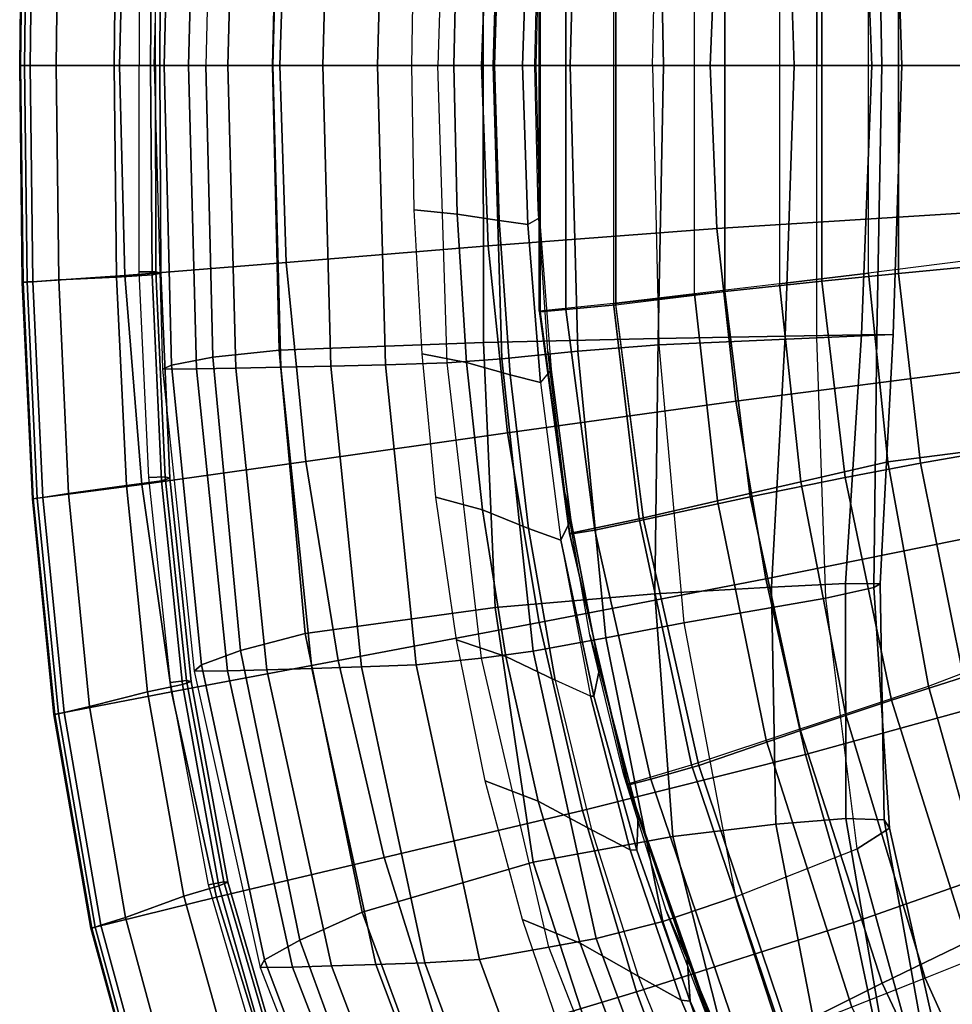
# Model space of a CAD drawing. Units: inches. Extents: x -22.3 to 13.9, y -17.3 to 17.3.
# Drawn here: x -22.3 to -15.3, y -7.1 to 0.3 of the extents above; entities that cross this region are included whole.
import ezdxf

# ---------------------------------------------------------------- set-up
doc = ezdxf.new("R2010")
doc.units = ezdxf.units.IN
doc.header["$MEASUREMENT"] = 0
doc.layers.add('SEAT-CUSHION', color=5, linetype='Continuous')
doc.layers.add('SEAT-SHELL', color=5, linetype='Continuous')

msp = doc.modelspace()

# ---------------------------------------------------------------- linework, layer by layer
at = {"layer": 'SEAT-CUSHION'}
for points in [[(-21.2491, 2.2853, 39.3559), (-21.1795, 2.2553, 39.9025), (-21.2356, 0, 39.9074), (-21.3104, 0, 39.3619)], [(-21.0519, 0, 38.0383), (-21.3104, 0, 39.3619), (-21.2491, 2.2853, 39.3559), (-20.9925, 2.2829, 38.043)], [(-21.1795, 2.2553, 39.9025), (-20.8706, 2.1939, 40.3506), (-20.9225, 0, 40.3549), (-21.2356, 0, 39.9074)], [(-20.7558, 0, 36.7225), (-21.0519, 0, 38.0383), (-20.9925, 2.2829, 38.043), (-20.6963, 2.2768, 36.728)], [(-20.4166, 0, 35.4172), (-20.7558, 0, 36.7225), (-20.6963, 2.2768, 36.728), (-20.3568, 2.269, 35.4182)], [(-20.04, 0, 34.1222), (-20.4166, 0, 35.4172), (-20.3568, 2.269, 35.4182), (-19.9806, 2.2612, 34.1186)], [(-19.6301, 0, 32.8373), (-20.04, 0, 34.1222), (-19.9806, 2.2612, 34.1186), (-19.5697, 2.2526, 32.835)], [(-19.1743, 0, 31.5701), (-19.6301, 0, 32.8373), (-19.5697, 2.2526, 32.835), (-19.1036, 2.2368, 31.586)], [(-18.6937, 2.2064, 31.1341), (-19.1036, 2.2368, 31.586), (-19.1743, 0, 31.5701), (-18.7576, 0, 31.1164)], [(-20.9225, 0, 40.3549), (-20.4193, 0, 40.5708), (-20.371, 2.1414, 40.565), (-20.8706, 2.1939, 40.3506)], [(-18.1214, 2.1488, 30.9129), (-18.6937, 2.2064, 31.1341), (-18.7576, 0, 31.1164), (-18.1785, 0, 30.9031)], [(-18.8301, 2.0846, 40.2919), (-20.371, 2.1414, 40.565), (-20.4193, 0, 40.5708), (-18.8348, 0, 40.3144)], [(-17.5168, 2.0535, 39.3934), (-18.8301, 2.0846, 40.2919), (-18.8348, 0, 40.3144), (-17.4769, 0, 39.4367)], [(-17.5106, 2.1006, 30.9184), (-18.1214, 2.1488, 30.9129), (-18.1785, 0, 30.9031), (-17.5593, 0, 30.9159)], [(-17.5106, 2.1006, 30.9184), (-16.3204, 2.0481, 31.872), (-16.3211, 0, 31.8745), (-17.5593, 0, 30.9159)], [(-16.5604, 2.0359, 38.1051), (-17.5168, 2.0535, 39.3934), (-17.4769, 0, 39.4367), (-16.4906, 0, 38.1533)], [(-15.9838, 2.025, 36.5995), (-16.5604, 2.0359, 38.1051), (-16.4906, 0, 38.1533), (-15.9071, 0, 36.6403)], [(-16.3204, 2.0481, 31.872), (-15.868, 2.0277, 33.4034), (-15.8315, 0, 33.4188), (-16.3211, 0, 31.8745)], [(-15.7464, 2.0223, 35.0054), (-15.9838, 2.025, 36.5995), (-15.9071, 0, 36.6403), (-15.6801, 0, 35.034)], [(-15.868, 2.0277, 33.4034), (-15.7464, 2.0223, 35.0054), (-15.6801, 0, 35.034), (-15.8315, 0, 33.4188)], [(-18.4123, -1.8485, 29.0586), (-18.4123, 1.8485, 29.0586), (-18.4051, 1.8522, 29.5393), (-18.4051, -1.8522, 29.5393)], [(-17.8512, 1.7896, 27.5603), (-17.8512, -1.7896, 27.5603), (-18.4123, -1.8485, 29.0586), (-18.4123, 1.8485, 29.0586)], [(-18.4051, 1.8522, 29.5393), (-18.4051, -1.8522, 29.5393), (-18.2108, -1.8361, 29.9766), (-18.2108, 1.8361, 29.9766)], [(-17.8358, -1.7995, 30.2714), (-17.8358, 1.7995, 30.2714), (-18.2108, 1.8361, 29.9766), (-18.2108, -1.8361, 29.9766)], [(-17.2432, -1.7181, 26.0808), (-17.2432, 1.7181, 26.0808), (-17.8512, 1.7896, 27.5603), (-17.8512, -1.7896, 27.5603)], [(-17.8358, 1.7995, 30.2714), (-17.8358, -1.7995, 30.2714), (-17.0136, -1.7009, 30.3556), (-17.0136, 1.7009, 30.3556)], [(-16.6029, 1.6412, 24.6153), (-16.6029, -1.6412, 24.6153), (-17.2432, -1.7181, 26.0808), (-17.2432, 1.7181, 26.0808)], [(-16.284, -1.6225, 29.9488), (-16.284, 1.6225, 29.9488), (-17.0136, 1.7009, 30.3556), (-17.0136, -1.7009, 30.3556)], [(-15.9312, -1.5609, 23.1641), (-15.9312, 1.5609, 23.1641), (-16.6029, 1.6412, 24.6153), (-16.6029, -1.6412, 24.6153)], [(-16.284, -1.6225, 29.9488), (-15.7049, -1.5632, 29.334), (-15.7049, 1.5632, 29.334), (-16.284, 1.6225, 29.9488)], [(-15.1784, 1.4675, 21.6649), (-15.1784, -1.4675, 21.6649), (-15.9312, -1.5609, 23.1641), (-15.9312, 1.5609, 23.1641)], [(-15.7049, -1.5632, 29.334), (-15.1835, -1.5143, 28.6678), (-15.1835, 1.5143, 28.6678), (-15.7049, 1.5632, 29.334)], [(-21.2491, -2.2853, 39.3559), (-21.1795, -2.2553, 39.9025), (-21.2356, 0, 39.9074), (-21.3104, 0, 39.3619)], [(-21.0519, 0, 38.0383), (-21.3104, 0, 39.3619), (-21.2491, -2.2853, 39.3559), (-20.9925, -2.2829, 38.043)], [(-21.1795, -2.2553, 39.9025), (-20.8706, -2.1939, 40.3506), (-20.9225, 0, 40.3549), (-21.2356, 0, 39.9074)], [(-20.7558, 0, 36.7225), (-21.0519, 0, 38.0383), (-20.9925, -2.2829, 38.043), (-20.6963, -2.2768, 36.728)], [(-20.8706, -2.1939, 40.3506), (-20.371, -2.1414, 40.565), (-20.4193, 0, 40.5708), (-20.9225, 0, 40.3549)], [(-20.4166, 0, 35.4172), (-20.7558, 0, 36.7225), (-20.6963, -2.2768, 36.728), (-20.3568, -2.269, 35.4182)], [(-18.8348, 0, 40.3144), (-20.4193, 0, 40.5708), (-20.371, -2.1414, 40.565), (-18.8301, -2.0846, 40.2919)], [(-20.04, 0, 34.1222), (-20.4166, 0, 35.4172), (-20.3568, -2.269, 35.4182), (-19.9806, -2.2612, 34.1186)], [(-19.6301, 0, 32.8373), (-20.04, 0, 34.1222), (-19.9806, -2.2612, 34.1186), (-19.5697, -2.2526, 32.835)], [(-19.1743, 0, 31.5701), (-19.6301, 0, 32.8373), (-19.5697, -2.2526, 32.835), (-19.1036, -2.2368, 31.586)], [(-18.6937, -2.2064, 31.1341), (-19.1036, -2.2368, 31.586), (-19.1743, 0, 31.5701), (-18.7576, 0, 31.1164)], [(-17.4769, 0, 39.4367), (-18.8348, 0, 40.3144), (-18.8301, -2.0846, 40.2919), (-17.5168, -2.0535, 39.3934)], [(-18.1214, -2.1488, 30.9129), (-18.6937, -2.2064, 31.1341), (-18.7576, 0, 31.1164), (-18.1785, 0, 30.9031)], [(-17.5106, -2.1006, 30.9184), (-18.1214, -2.1488, 30.9129), (-18.1785, 0, 30.9031), (-17.5593, 0, 30.9159)], [(-17.5106, -2.1006, 30.9184), (-16.3204, -2.0481, 31.872), (-16.3211, 0, 31.8745), (-17.5593, 0, 30.9159)], [(-16.4906, 0, 38.1533), (-17.4769, 0, 39.4367), (-17.5168, -2.0535, 39.3934), (-16.5604, -2.0359, 38.1051)], [(-15.9071, 0, 36.6403), (-16.4906, 0, 38.1533), (-16.5604, -2.0359, 38.1051), (-15.9838, -2.025, 36.5995)], [(-16.3211, 0, 31.8745), (-15.8315, 0, 33.4188), (-15.868, -2.0277, 33.4034), (-16.3204, -2.0481, 31.872)], [(-15.6801, 0, 35.034), (-15.9071, 0, 36.6403), (-15.9838, -2.025, 36.5995), (-15.7464, -2.0223, 35.0054)], [(-15.8315, 0, 33.4188), (-15.6801, 0, 35.034), (-15.7464, -2.0223, 35.0054), (-15.868, -2.0277, 33.4034)], [(-15.0434, -2.8862, 21.7193), (-15.1784, -1.4675, 21.6649), (-15.9312, -1.5609, 23.1641), (-15.7862, -2.9822, 23.2013)], [(-15.7049, -1.5632, 29.334), (-15.5413, -2.9914, 29.3347), (-15.0353, -2.9036, 28.6698), (-15.1835, -1.5143, 28.6678)], [(-17.0136, -1.7009, 30.3556), (-16.8227, -3.2457, 30.3438), (-16.1075, -3.0998, 29.9446), (-16.284, -1.6225, 29.9488)], [(-15.7862, -2.9822, 23.2013), (-15.9312, -1.5609, 23.1641), (-16.6029, -1.6412, 24.6153), (-16.4422, -3.1318, 24.6376)], [(-16.284, -1.6225, 29.9488), (-16.1075, -3.0998, 29.9446), (-15.5413, -2.9914, 29.3347), (-15.7049, -1.5632, 29.334)], [(-17.8365, -1.7913, 30.2715), (-17.6256, -3.4178, 30.2607), (-16.8227, -3.2457, 30.3438), (-17.0136, -1.7009, 30.3556)], [(-16.4422, -3.1318, 24.6376), (-16.6029, -1.6412, 24.6153), (-17.2432, -1.7181, 26.0808), (-17.0683, -3.2754, 26.0879)], [(-17.0683, -3.2754, 26.0879), (-17.2432, -1.7181, 26.0808), (-17.8512, -1.7896, 27.5603), (-17.6601, -3.4097, 27.5533)], [(-17.6601, -3.4097, 27.5533), (-17.8512, -1.7896, 27.5603), (-18.4123, -1.8485, 29.0586), (-18.1859, -3.5214, 29.0453)], [(-18.4123, -1.8485, 29.0586), (-18.1859, -3.5214, 29.0453), (-18.1817, -3.5263, 29.5261), (-18.4051, -1.8522, 29.5393)], [(-18.4051, -1.8522, 29.5393), (-18.1817, -3.5263, 29.5261), (-17.9939, -3.4952, 29.9655), (-18.2108, -1.8361, 29.9766)], [(-18.2108, -1.8361, 29.9766), (-17.9939, -3.4952, 29.9655), (-17.6256, -3.4178, 30.2607), (-17.8358, -1.7995, 30.2714)], [(-17.5168, -2.0535, 39.3934), (-18.8301, -2.0846, 40.2919), (-18.7421, -4.0777, 40.2334), (-17.5415, -3.9759, 39.2854)], [(-16.5604, -2.0359, 38.1051), (-17.5168, -2.0535, 39.3934), (-17.5415, -3.9759, 39.2854), (-16.6615, -3.9242, 37.9881)], [(-17.3234, -4.193, 30.9419), (-16.2525, -4.0065, 31.8819), (-16.3204, -2.0481, 31.872), (-17.5106, -2.1006, 30.9184)], [(-15.9838, -2.025, 36.5995), (-16.5604, -2.0359, 38.1051), (-16.6615, -3.9242, 37.9881), (-16.1046, -3.8973, 36.5048)], [(-16.3204, -2.0481, 31.872), (-15.868, -2.0277, 33.4034), (-15.892, -3.9279, 33.3791), (-16.2525, -4.0065, 31.8819)], [(-15.7464, -2.0223, 35.0054), (-15.9838, -2.025, 36.5995), (-16.1046, -3.8973, 36.5048), (-15.843, -3.8993, 34.9446)], [(-15.868, -2.0277, 33.4034), (-15.7464, -2.0223, 35.0054), (-15.843, -3.8993, 34.9446), (-15.892, -3.9279, 33.3791)], [(-20.6619, -4.4008, 40.3363), (-20.1736, -4.2737, 40.5476), (-20.371, -2.1414, 40.565), (-20.8706, -2.1939, 40.3506)], [(-18.8301, -2.0846, 40.2919), (-20.371, -2.1414, 40.565), (-20.1736, -4.2737, 40.5476), (-18.7421, -4.0777, 40.2334)], [(-17.9092, -4.3068, 30.956), (-18.4574, -4.4067, 31.1992), (-18.6937, -2.2064, 31.1341), (-18.1214, -2.1488, 30.9129)], [(-17.3234, -4.193, 30.9419), (-17.9092, -4.3068, 30.956), (-18.1214, -2.1488, 30.9129), (-17.5106, -2.1006, 30.9184)], [(-20.956, -4.51, 39.885), (-20.6619, -4.4008, 40.3363), (-20.8706, -2.1939, 40.3506), (-21.1795, -2.2553, 39.9025)], [(-18.4574, -4.4067, 31.1992), (-18.8462, -4.4586, 31.6479), (-19.1036, -2.2368, 31.586), (-18.6937, -2.2064, 31.1341)], [(-21.0108, -4.5583, 39.3346), (-20.956, -4.51, 39.885), (-21.1795, -2.2553, 39.9025), (-21.2491, -2.2853, 39.3559)], [(-20.9925, -2.2829, 38.043), (-21.2491, -2.2853, 39.3559), (-21.0108, -4.5583, 39.3346), (-20.759, -4.555, 38.0504)], [(-20.6963, -2.2768, 36.728), (-20.9925, -2.2829, 38.043), (-20.759, -4.555, 38.0504), (-20.4635, -4.5468, 36.7426)], [(-20.3568, -2.269, 35.4182), (-20.6963, -2.2768, 36.728), (-20.4635, -4.5468, 36.7426), (-20.1244, -4.5362, 35.4287)], [(-19.9806, -2.2612, 34.1186), (-20.3568, -2.269, 35.4182), (-20.1244, -4.5362, 35.4287), (-19.7504, -4.5256, 34.1244)], [(-19.5697, -2.2526, 32.835), (-19.9806, -2.2612, 34.1186), (-19.7504, -4.5256, 34.1244), (-19.3378, -4.5087, 32.8492)], [(-19.1036, -2.2368, 31.586), (-19.5697, -2.2526, 32.835), (-19.3378, -4.5087, 32.8492), (-18.8462, -4.4586, 31.6479)], [(-14.7824, -4.4032, 21.8257), (-15.0434, -2.8862, 21.7193), (-15.7862, -2.9822, 23.2013), (-15.4813, -4.6711, 23.2832)], [(-15.5413, -2.9914, 29.3347), (-15.2164, -4.6031, 29.3356), (-14.7409, -4.4617, 28.6733), (-15.0353, -2.9036, 28.6698)], [(-15.4813, -4.6711, 23.2832), (-15.7862, -2.9822, 23.2013), (-16.4422, -3.1318, 24.6376), (-16.1062, -4.8785, 24.691)], [(-16.1075, -3.0998, 29.9446), (-15.7576, -4.7759, 29.9358), (-15.2164, -4.6031, 29.3356), (-15.5413, -2.9914, 29.3347)], [(-16.8227, -3.2457, 30.3438), (-16.4444, -5.0038, 30.3208), (-15.7576, -4.7759, 29.9358), (-16.1075, -3.0998, 29.9446)], [(-16.1062, -4.8785, 24.691), (-16.4422, -3.1318, 24.6376), (-17.0683, -3.2754, 26.0879), (-16.7033, -5.0768, 26.1121)], [(-17.6256, -3.4178, 30.2607), (-17.2094, -5.2683, 30.2403), (-16.4444, -5.0038, 30.3208), (-16.8227, -3.2457, 30.3438)], [(-16.7033, -5.0768, 26.1121), (-17.0683, -3.2754, 26.0879), (-17.6601, -3.4097, 27.5533), (-17.2661, -5.2614, 27.5488)], [(-17.2661, -5.2614, 27.5488), (-17.6601, -3.4097, 27.5533), (-18.1859, -3.5214, 29.0453), (-17.7446, -5.4062, 29.0199)], [(-17.9939, -3.4952, 29.9655), (-17.5704, -5.3699, 29.9444), (-17.2094, -5.2683, 30.2403), (-17.6256, -3.4178, 30.2607)], [(-18.1859, -3.5214, 29.0453), (-17.7446, -5.4062, 29.0199), (-17.7459, -5.4156, 29.5011), (-18.1817, -3.5263, 29.5261)], [(-18.1817, -3.5263, 29.5261), (-17.7459, -5.4156, 29.5011), (-17.5704, -5.3699, 29.9444), (-17.9939, -3.4952, 29.9655)], [(-16.6615, -3.9242, 37.9881), (-17.5415, -3.9759, 39.2854), (-17.4049, -5.8026, 39.1457), (-16.6288, -5.7095, 37.8434)], [(-16.1046, -3.8973, 36.5048), (-16.6615, -3.9242, 37.9881), (-16.6288, -5.7095, 37.8434), (-16.1023, -5.6651, 36.3967)], [(-15.843, -3.8993, 34.9446), (-16.1046, -3.8973, 36.5048), (-16.1023, -5.6651, 36.3967), (-15.8142, -5.6766, 34.8882)], [(-15.892, -3.9279, 33.3791), (-15.843, -3.8993, 34.9446), (-15.8142, -5.6766, 34.8882), (-15.7732, -5.7382, 33.3767)], [(-17.5415, -3.9759, 39.2854), (-18.7421, -4.0777, 40.2334), (-18.456, -5.9944, 40.1535), (-17.4049, -5.8026, 39.1457)], [(-16.2525, -4.0065, 31.8819), (-15.892, -3.9279, 33.3791), (-15.7732, -5.7382, 33.3767), (-16.0173, -5.8944, 31.9289)], [(-16.9341, -6.2558, 31.0082), (-16.0173, -5.8944, 31.9289), (-16.2525, -4.0065, 31.8819), (-17.3234, -4.193, 30.9419)], [(-18.7421, -4.0777, 40.2334), (-20.1736, -4.2737, 40.5476), (-19.7441, -6.3706, 40.5193), (-18.456, -5.9944, 40.1535)], [(-16.9341, -6.2558, 31.0082), (-17.4803, -6.4403, 31.0506), (-17.9092, -4.3068, 30.956), (-17.3234, -4.193, 30.9419)], [(-20.2137, -6.5815, 40.3097), (-19.7441, -6.3706, 40.5193), (-20.1736, -4.2737, 40.5476), (-20.6619, -4.4008, 40.3363)], [(-17.4803, -6.4403, 31.0506), (-17.9838, -6.5681, 31.328), (-18.4574, -4.4067, 31.1992), (-17.9092, -4.3068, 30.956)], [(-20.4813, -6.7287, 39.8501), (-20.2137, -6.5815, 40.3097), (-20.6619, -4.4008, 40.3363), (-20.956, -4.51, 39.885)], [(-17.9838, -6.5681, 31.328), (-18.3381, -6.6332, 31.7755), (-18.8462, -4.4586, 31.6479), (-18.4574, -4.4067, 31.1992)], [(-14.9273, -6.6357, 23.4402), (-15.4813, -4.6711, 23.2832), (-14.7824, -4.4032, 21.8257), (-14.322, -6.1538, 22.0143)], [(-20.5128, -6.7876, 39.2926), (-20.4813, -6.7287, 39.8501), (-20.956, -4.51, 39.885), (-21.0108, -4.5583, 39.3346)], [(-19.3378, -4.5087, 32.8492), (-19.7504, -4.5256, 34.1244), (-19.2737, -6.7526, 34.1631), (-18.8616, -6.727, 32.9103)], [(-18.8462, -4.4586, 31.6479), (-19.3378, -4.5087, 32.8492), (-18.8616, -6.727, 32.9103), (-18.3381, -6.6332, 31.7755)], [(-20.759, -4.555, 38.0504), (-21.0108, -4.5583, 39.3346), (-20.5128, -6.7876, 39.2926), (-20.2683, -6.7841, 38.0505)], [(-20.4635, -4.5468, 36.7426), (-20.759, -4.555, 38.0504), (-20.2683, -6.7841, 38.0505), (-19.9765, -6.7754, 36.7633)], [(-20.1244, -4.5362, 35.4287), (-20.4635, -4.5468, 36.7426), (-19.9765, -6.7754, 36.7633), (-19.6414, -6.764, 35.4588)], [(-19.7504, -4.5256, 34.1244), (-20.1244, -4.5362, 35.4287), (-19.6414, -6.764, 35.4588), (-19.2737, -6.7526, 34.1631)], [(-15.7576, -4.7759, 29.9358), (-15.1857, -6.5934, 29.9224), (-14.681, -6.3552, 29.3399), (-15.2164, -4.6031, 29.3356)], [(-15.5052, -6.8672, 24.8002), (-16.1062, -4.8785, 24.691), (-15.4813, -4.6711, 23.2832), (-14.9273, -6.6357, 23.4402)], [(-16.4444, -5.0038, 30.3208), (-15.8284, -6.9046, 30.2849), (-15.1857, -6.5934, 29.9224), (-15.7576, -4.7759, 29.9358)], [(-16.0581, -7.0867, 26.1726), (-16.7033, -5.0768, 26.1121), (-16.1062, -4.8785, 24.691), (-15.5052, -6.8672, 24.8002)], [(-17.2094, -5.2683, 30.2403), (-16.5359, -7.2591, 30.2086), (-15.8284, -6.9046, 30.2849), (-16.4444, -5.0038, 30.3208)], [(-16.5808, -7.2927, 27.5588), (-17.2661, -5.2614, 27.5488), (-16.7033, -5.0768, 26.1121), (-16.0581, -7.0867, 26.1726)], [(-17.0179, -7.4701, 28.9777), (-17.7446, -5.4062, 29.0199), (-17.2661, -5.2614, 27.5488), (-16.5808, -7.2927, 27.5588)], [(-17.5704, -5.3699, 29.9444), (-16.8746, -7.4192, 29.9106), (-16.5359, -7.2591, 30.2086), (-17.2094, -5.2683, 30.2403)], [(-17.7459, -5.4156, 29.5011), (-17.0291, -7.4828, 29.4604), (-16.8746, -7.4192, 29.9106), (-17.5704, -5.3699, 29.9444)], [(-17.7446, -5.4062, 29.0199), (-17.0179, -7.4701, 28.9777), (-17.0291, -7.4828, 29.4604), (-17.7459, -5.4156, 29.5011)], [(-16.1023, -5.6651, 36.3967), (-16.6288, -5.7095, 37.8434), (-16.3017, -7.4114, 37.7116), (-15.8143, -7.353, 36.3143)], [(-15.8142, -5.6766, 34.8882), (-16.1023, -5.6651, 36.3967), (-15.8143, -7.353, 36.3143), (-15.5085, -7.3772, 34.8703)], [(-15.7732, -5.7382, 33.3767), (-15.8142, -5.6766, 34.8882), (-15.5085, -7.3772, 34.8703), (-15.3851, -7.4748, 33.424)], [(-16.6288, -5.7095, 37.8434), (-17.4049, -5.8026, 39.1457), (-16.9664, -7.5431, 39.0077), (-16.3017, -7.4114, 37.7116)], [(-16.0173, -5.8944, 31.9289), (-15.7732, -5.7382, 33.3767), (-15.3851, -7.4748, 33.424), (-15.5182, -7.7106, 32.0334)], [(-17.4049, -5.8026, 39.1457), (-18.456, -5.9944, 40.1535), (-17.8626, -7.8227, 40.0673), (-16.9664, -7.5431, 39.0077)], [(-16.9341, -6.2558, 31.0082), (-16.0173, -5.8944, 31.9289), (-15.5182, -7.7106, 32.0334), (-16.2829, -8.2478, 31.135)], [(-18.456, -5.9944, 40.1535), (-19.7441, -6.3706, 40.5193), (-19.0053, -8.3783, 40.4817), (-17.8626, -7.8227, 40.0673)], [(-16.2829, -8.2478, 31.135), (-16.7793, -8.4952, 31.2118), (-17.4803, -6.4403, 31.0506), (-16.9341, -6.2558, 31.0082)], [(-19.4502, -8.6694, 40.2693), (-19.0053, -8.3783, 40.4817), (-19.7441, -6.3706, 40.5193), (-20.2137, -6.5815, 40.3097)], [(-16.7793, -8.4952, 31.2118), (-17.2189, -8.6363, 31.5343), (-17.9838, -6.5681, 31.328), (-17.4803, -6.4403, 31.0506)], [(-19.68, -8.8478, 39.793), (-19.4502, -8.6694, 40.2693), (-20.2137, -6.5815, 40.3097), (-20.4813, -6.7287, 39.8501)], [(-17.2189, -8.6363, 31.5343), (-17.5282, -8.7068, 31.9865), (-18.3381, -6.6332, 31.7755), (-17.9838, -6.5681, 31.328)], [(-15.8284, -6.9046, 30.2849), (-14.84, -9.009, 30.2318), (-14.266, -8.6073, 29.8984), (-15.1857, -6.5934, 29.9224)], [(-18.3381, -6.6332, 31.7755), (-18.8616, -6.727, 32.9103), (-18.0815, -8.8441, 33.0466), (-17.5282, -8.7068, 31.9865)], [(-13.864, -9.0233, 23.7231), (-14.9273, -6.6357, 23.4402), (-15.5052, -6.8672, 24.8002), (-14.4793, -9.1394, 24.994)], [(-19.6821, -8.9138, 39.2238), (-19.68, -8.8478, 39.793), (-20.4813, -6.7287, 39.8501), (-20.5128, -6.7876, 39.2926)], [(-18.8616, -6.727, 32.9103), (-19.2737, -6.7526, 34.1631), (-18.4873, -8.8781, 34.2566), (-18.0815, -8.8441, 33.0466)], [(-20.2683, -6.7841, 38.0505), (-20.5128, -6.7876, 39.2926), (-19.6821, -8.9138, 39.2238), (-19.4472, -8.9102, 38.0318)], [(-19.9765, -6.7754, 36.7633), (-20.2683, -6.7841, 38.0505), (-19.4472, -8.9102, 38.0318), (-19.1648, -8.9013, 36.7857)], [(-19.6414, -6.764, 35.4588), (-19.9765, -6.7754, 36.7633), (-19.1648, -8.9013, 36.7857), (-18.8412, -8.8897, 35.5172)], [(-19.2737, -6.7526, 34.1631), (-19.6414, -6.764, 35.4588), (-18.8412, -8.8897, 35.5172), (-18.4873, -8.8781, 34.2566)], [(-14.4793, -9.1394, 24.994), (-15.5052, -6.8672, 24.8002), (-16.0581, -7.0867, 26.1726), (-15.0691, -9.19, 26.2813)], [(-16.5359, -7.2591, 30.2086), (-15.4683, -9.4488, 30.1622), (-14.84, -9.009, 30.2318), (-15.8284, -6.9046, 30.2849)]]:
    msp.add_3dface(points, dxfattribs=at)
at = {"layer": 'SEAT-SHELL'}
for points in [[(-21.5323, 1.5805, 37.1841), (-21.5724, 0, 37.1812), (-22.324, 0, 41.5854), (-22.3046, 1.6314, 41.5828)], [(-22.324, 0, 41.5854), (-22.3168, 0, 41.6315), (-22.2975, 1.6304, 41.6288), (-22.3046, 1.6314, 41.5828)], [(-22.3168, 0, 41.6315), (-22.2876, 0, 41.6678), (-22.2683, 1.628, 41.6652), (-22.2975, 1.6304, 41.6288)], [(-22.2876, 0, 41.6678), (-22.2441, 0, 41.6845), (-22.225, 1.6258, 41.6822), (-22.2683, 1.628, 41.6652)], [(-22.2441, 0, 41.6845), (-22.0483, 0, 41.7051), (-22.0296, 1.611, 41.7033), (-22.225, 1.6258, 41.6822)], [(-21.6113, 0, 41.5553), (-21.5941, 1.5912, 41.5494), (-22.0296, 1.611, 41.7033), (-22.0483, 0, 41.7051)], [(-21.3389, 0, 41.1861), (-21.327, 1.5744, 41.1661), (-21.5941, 1.5912, 41.5494), (-21.6113, 0, 41.5553)], [(-20.3169, 1.4816, 32.8827), (-20.3658, 0, 32.8782), (-21.5724, 0, 37.1812), (-21.5323, 1.5805, 37.1841)], [(-21.2685, 0, 40.7265), (-21.2621, 1.5612, 40.6904), (-21.327, 1.5744, 41.1661), (-21.3389, 0, 41.1861)], [(-21.3013, 0, 40.2617), (-21.299, 1.5518, 40.2112), (-21.2621, 1.5612, 40.6904), (-21.2685, 0, 40.7265)], [(-21.3013, 0, 40.2617), (-21.299, 1.5518, 40.2112), (-21.4236, 1.5505, 39.753), (-21.4247, 0, 39.8124)], [(-18.7967, 1.3566, 28.6772), (-18.847, 0, 28.6743), (-20.3658, 0, 32.8782), (-20.3169, 1.4816, 32.8827)], [(-17.0739, 1.2246, 24.5508), (-17.1241, 0, 24.5496), (-18.847, 0, 28.6743), (-18.7967, 1.3566, 28.6772)], [(-18.4963, 1.1943, 30.5092), (-18.5364, 0, 30.5438), (-18.7475, 0, 30.9023), (-18.7135, 1.1665, 30.8769)], [(-18.4094, 1.1456, 30.136), (-18.4383, 0, 30.1401), (-18.5364, 0, 30.5438), (-18.4963, 1.1943, 30.5092)], [(-15.1093, 1.1035, 20.5374), (-15.1547, 0, 20.5374), (-17.1241, 0, 24.5496), (-17.0739, 1.2246, 24.5508)], [(-19.0299, 1.118, 31.1799), (-19.0552, 0, 31.1849), (-19.3721, 0, 31.4579), (-19.3528, 1.0847, 31.4626)], [(-18.7135, 1.1665, 30.8769), (-18.7475, 0, 30.9023), (-19.0552, 0, 31.1849), (-19.0299, 1.118, 31.1799)], [(-18.4094, 1.1456, 30.136), (-18.4383, 0, 30.1401), (-18.4453, 0, 29.7481), (-18.4205, 1.0773, 29.7524)], [(-22.3046, -1.6314, 41.5828), (-22.324, 0, 41.5854), (-21.5724, 0, 37.1812), (-21.5323, -1.5805, 37.1841)], [(-22.3046, -1.6314, 41.5828), (-22.2975, -1.6304, 41.6288), (-22.3168, 0, 41.6315), (-22.324, 0, 41.5854)], [(-22.2975, -1.6304, 41.6288), (-22.2683, -1.628, 41.6652), (-22.2876, 0, 41.6678), (-22.3168, 0, 41.6315)], [(-22.2683, -1.628, 41.6652), (-22.225, -1.6258, 41.6822), (-22.2441, 0, 41.6845), (-22.2876, 0, 41.6678)], [(-22.225, -1.6258, 41.6822), (-22.0296, -1.611, 41.7033), (-22.0483, 0, 41.7051), (-22.2441, 0, 41.6845)], [(-22.0483, 0, 41.7051), (-22.0296, -1.611, 41.7033), (-21.5941, -1.5912, 41.5494), (-21.6113, 0, 41.5553)], [(-21.6113, 0, 41.5553), (-21.5941, -1.5912, 41.5494), (-21.327, -1.5744, 41.1661), (-21.3389, 0, 41.1861)], [(-21.5323, -1.5805, 37.1841), (-21.5724, 0, 37.1812), (-20.3658, 0, 32.8782), (-20.3169, -1.4816, 32.8827)], [(-21.3013, 0, 40.2617), (-21.299, -1.5518, 40.2112), (-21.4236, -1.5505, 39.753), (-21.4247, 0, 39.8124)], [(-21.3389, 0, 41.1861), (-21.327, -1.5744, 41.1661), (-21.2621, -1.5612, 40.6904), (-21.2685, 0, 40.7265)], [(-21.2685, 0, 40.7265), (-21.2621, -1.5612, 40.6904), (-21.299, -1.5518, 40.2112), (-21.3013, 0, 40.2617)], [(-20.3169, -1.4816, 32.8827), (-20.3658, 0, 32.8782), (-18.847, 0, 28.6743), (-18.7967, -1.3566, 28.6772)], [(-19.3528, -1.0847, 31.4626), (-19.3721, 0, 31.4579), (-19.0552, 0, 31.1849), (-19.0299, -1.118, 31.1799)], [(-19.0299, -1.118, 31.1799), (-19.0552, 0, 31.1849), (-18.7475, 0, 30.9023), (-18.7135, -1.1665, 30.8769)], [(-18.7967, -1.3566, 28.6772), (-18.847, 0, 28.6743), (-17.1241, 0, 24.5496), (-17.0739, -1.2246, 24.5508)], [(-18.7135, -1.1665, 30.8769), (-18.7475, 0, 30.9023), (-18.5364, 0, 30.5438), (-18.4963, -1.1943, 30.5092)], [(-18.4963, -1.1943, 30.5092), (-18.5364, 0, 30.5438), (-18.4383, 0, 30.1401), (-18.4094, -1.1456, 30.136)], [(-18.4205, -1.0773, 29.7524), (-18.4453, 0, 29.7481), (-18.4383, 0, 30.1401), (-18.4094, -1.1456, 30.136)], [(-17.0739, -1.2246, 24.5508), (-17.1241, 0, 24.5496), (-15.1547, 0, 20.5374), (-15.1093, -1.1035, 20.5374)], [(-19.2933, -2.1678, 31.4771), (-19.3528, -1.0847, 31.4626), (-19.0299, -1.118, 31.1799), (-18.9593, -2.2335, 31.1842)], [(-18.3457, -2.1523, 29.7591), (-18.4205, -1.0773, 29.7524), (-18.4094, -1.1456, 30.136), (-18.3227, -2.2864, 30.1244)], [(-16.9306, -2.5263, 24.5535), (-17.0739, -1.2246, 24.5508), (-15.1093, -1.1035, 20.5374), (-14.9804, -2.2746, 20.5375)], [(-18.9593, -2.2335, 31.1842), (-19.0299, -1.118, 31.1799), (-18.7135, -1.1665, 30.8769), (-18.6297, -2.3281, 30.8554)], [(-18.6297, -2.3281, 30.8554), (-18.7135, -1.1665, 30.8769), (-18.4963, -1.1943, 30.5092), (-18.4014, -2.3856, 30.4788)], [(-18.4014, -2.3856, 30.4788), (-18.4963, -1.1943, 30.5092), (-18.4094, -1.1456, 30.136), (-18.3227, -2.2864, 30.1244)], [(-18.6498, -2.7643, 28.6838), (-18.7967, -1.3566, 28.6772), (-17.0739, -1.2246, 24.5508), (-16.9306, -2.5263, 24.5535)], [(-20.1703, -2.9781, 32.8931), (-20.3169, -1.4816, 32.8827), (-18.7967, -1.3566, 28.6772), (-18.6498, -2.7643, 28.6838)], [(-21.4051, -3.1517, 37.1902), (-21.5323, -1.5805, 37.1841), (-20.3169, -1.4816, 32.8827), (-20.1703, -2.9781, 32.8931)], [(-21.299, -1.5518, 40.2112), (-21.2293, -3.095, 40.1783), (-21.3525, -3.0998, 39.7089), (-21.4236, -1.5505, 39.753)], [(-21.2621, -1.5612, 40.6904), (-21.1921, -3.105, 40.6673), (-21.2293, -3.095, 40.1783), (-21.299, -1.5518, 40.2112)], [(-22.2281, -3.261, 41.5751), (-22.3046, -1.6314, 41.5828), (-21.5323, -1.5805, 37.1841), (-21.4051, -3.1517, 37.1902)], [(-22.2213, -3.2599, 41.6211), (-22.1923, -3.2555, 41.6576), (-22.2683, -1.628, 41.6652), (-22.2975, -1.6304, 41.6288)], [(-22.1923, -3.2555, 41.6576), (-22.1496, -3.2499, 41.6751), (-22.225, -1.6258, 41.6822), (-22.2683, -1.628, 41.6652)], [(-22.0296, -1.611, 41.7033), (-22.225, -1.6258, 41.6822), (-22.1496, -3.2499, 41.6751), (-21.9557, -3.2204, 41.6976)], [(-22.0296, -1.611, 41.7033), (-21.9557, -3.2204, 41.6976), (-21.5198, -3.1603, 41.5446), (-21.5941, -1.5912, 41.5494)], [(-21.5941, -1.5912, 41.5494), (-21.5198, -3.1603, 41.5446), (-21.2558, -3.1244, 41.1519), (-21.327, -1.5744, 41.1661)], [(-21.327, -1.5744, 41.1661), (-21.2558, -3.1244, 41.1519), (-21.1921, -3.105, 40.6673), (-21.2621, -1.5612, 40.6904)], [(-22.2281, -3.261, 41.5751), (-22.2213, -3.2599, 41.6211), (-22.2975, -1.6304, 41.6288), (-22.3046, -1.6314, 41.5828)], [(-19.1892, -3.2473, 31.5027), (-19.2933, -2.1678, 31.4771), (-18.9593, -2.2335, 31.1842), (-18.8392, -3.3441, 31.2015)], [(-18.2174, -3.2222, 29.7633), (-18.3457, -2.1523, 29.7591), (-18.3227, -2.2864, 30.1244), (-18.1743, -3.4193, 30.1074)], [(-18.8392, -3.3441, 31.2015), (-18.9593, -2.2335, 31.1842), (-18.6297, -2.3281, 30.8554), (-18.4921, -3.4825, 30.8462)], [(-18.1743, -3.4193, 30.1074), (-18.3227, -2.2864, 30.1244), (-18.4014, -2.3856, 30.4788), (-18.248, -3.571, 30.4634)], [(-16.7045, -3.861, 24.5585), (-16.9306, -2.5263, 24.5535), (-14.9804, -2.2746, 20.5375), (-14.7788, -3.4742, 20.5401)], [(-18.4921, -3.4825, 30.8462), (-18.6297, -2.3281, 30.8554), (-18.4014, -2.3856, 30.4788), (-18.248, -3.571, 30.4634)], [(-18.4118, -4.192, 28.6926), (-18.6498, -2.7643, 28.6838), (-16.9306, -2.5263, 24.5535), (-16.7045, -3.861, 24.5585)], [(-19.9251, -4.4764, 32.9054), (-20.1703, -2.9781, 32.8931), (-18.6498, -2.7643, 28.6838), (-18.4118, -4.192, 28.6926)], [(-21.1795, -4.7127, 37.1959), (-21.4051, -3.1517, 37.1902), (-20.1703, -2.9781, 32.8931), (-19.9251, -4.4764, 32.9054)], [(-21.2293, -3.095, 40.1783), (-21.068, -4.6276, 40.1522), (-21.1884, -4.642, 39.6704), (-21.3525, -3.0998, 39.7089)], [(-21.2558, -3.1244, 41.1519), (-21.0983, -4.6564, 41.1387), (-21.0332, -4.6342, 40.6487), (-21.1921, -3.105, 40.6673)], [(-21.1921, -3.105, 40.6673), (-21.0332, -4.6342, 40.6487), (-21.068, -4.6276, 40.1522), (-21.2293, -3.095, 40.1783)], [(-22.0661, -4.8841, 41.5625), (-22.2281, -3.261, 41.5751), (-21.4051, -3.1517, 37.1902), (-21.1795, -4.7127, 37.1959)], [(-21.9557, -3.2204, 41.6976), (-21.7985, -4.8236, 41.6881), (-21.361, -4.713, 41.5384), (-21.5198, -3.1603, 41.5446)], [(-21.5198, -3.1603, 41.5446), (-21.361, -4.713, 41.5384), (-21.0983, -4.6564, 41.1387), (-21.2558, -3.1244, 41.1519)], [(-22.0661, -4.8841, 41.5625), (-22.0598, -4.8834, 41.6084), (-22.2213, -3.2599, 41.6211), (-22.2281, -3.261, 41.5751)], [(-22.0598, -4.8834, 41.6084), (-22.0313, -4.8772, 41.6452), (-22.1923, -3.2555, 41.6576), (-22.2213, -3.2599, 41.6211)], [(-22.0313, -4.8772, 41.6452), (-21.9897, -4.8677, 41.6633), (-22.1496, -3.2499, 41.6751), (-22.1923, -3.2555, 41.6576)], [(-21.9897, -4.8677, 41.6633), (-21.7985, -4.8236, 41.6881), (-21.9557, -3.2204, 41.6976), (-22.1496, -3.2499, 41.6751)], [(-19.0338, -4.3201, 31.5415), (-19.1892, -3.2473, 31.5027), (-18.8392, -3.3441, 31.2015), (-18.6623, -4.4465, 31.2343)], [(-18.0299, -4.2833, 29.7608), (-18.2174, -3.2222, 29.7633), (-18.1743, -3.4193, 30.1074), (-17.9576, -4.54, 30.089)], [(-18.6623, -4.4465, 31.2343), (-18.8392, -3.3441, 31.2015), (-18.4921, -3.4825, 30.8462), (-18.2915, -4.6254, 30.8534)], [(-18.2915, -4.6254, 30.8534), (-18.4921, -3.4825, 30.8462), (-18.248, -3.571, 30.4634), (-18.0264, -4.7457, 30.4673)], [(-17.9576, -4.54, 30.089), (-18.1743, -3.4193, 30.1074), (-18.248, -3.571, 30.4634), (-17.9991, -4.7462, 30.4044)], [(-16.4057, -5.1836, 24.5684), (-16.7045, -3.861, 24.5585), (-14.7788, -3.4742, 20.5401), (-14.5154, -4.6626, 20.5501)], [(-18.0264, -4.7457, 30.4673), (-18.0264, -4.7457, 30.4673), (-17.9991, -4.7462, 30.4044), (-18.248, -3.571, 30.4634)], [(-18.0867, -5.6063, 28.7031), (-18.4118, -4.192, 28.6926), (-16.7045, -3.861, 24.5585), (-16.4057, -5.1836, 24.5684)], [(-19.5787, -5.9599, 32.9163), (-19.9251, -4.4764, 32.9054), (-18.4118, -4.192, 28.6926), (-18.0867, -5.6063, 28.7031)], [(-17.7766, -5.3306, 29.7487), (-18.0299, -4.2833, 29.7608), (-17.9576, -4.54, 30.089), (-17.6657, -5.6428, 30.0745)], [(-18.8187, -5.3819, 31.596), (-19.0338, -4.3201, 31.5415), (-18.6623, -4.4465, 31.2343), (-18.4193, -5.5353, 31.2851)], [(-20.8417, -6.258, 37.1977), (-21.1795, -4.7127, 37.1959), (-19.9251, -4.4764, 32.9054), (-19.5787, -5.9599, 32.9163)], [(-18.4193, -5.5353, 31.2851), (-18.6623, -4.4465, 31.2343), (-18.2915, -4.6254, 30.8534), (-18.0172, -5.7506, 30.8795)], [(-17.6657, -5.6428, 30.0745), (-17.9576, -4.54, 30.089), (-17.9991, -4.7462, 30.4044), (-17.6772, -5.9053, 30.3823)], [(-21.361, -4.713, 41.5384), (-21.0875, -6.25, 41.5286), (-20.8245, -6.1721, 41.122), (-21.0983, -4.6564, 41.1387)], [(-21.068, -4.6276, 40.1522), (-20.7865, -6.1424, 40.1226), (-20.9033, -6.1662, 39.6284), (-21.1884, -4.642, 39.6704)], [(-21.0983, -4.6564, 41.1387), (-20.8245, -6.1721, 41.122), (-20.7559, -6.1462, 40.6265), (-21.0332, -4.6342, 40.6487)], [(-21.0332, -4.6342, 40.6487), (-20.7559, -6.1462, 40.6265), (-20.7865, -6.1424, 40.1226), (-21.068, -4.6276, 40.1522)], [(-17.7255, -5.9022, 30.4925), (-18.0264, -4.7457, 30.4673), (-18.2915, -4.6254, 30.8534), (-18.0172, -5.7506, 30.8795)], [(-16.046, -6.4478, 24.5874), (-16.4057, -5.1836, 24.5684), (-14.5154, -4.6626, 20.5501), (-14.2046, -5.8011, 20.574)], [(-21.7874, -6.4911, 41.545), (-22.0661, -4.8841, 41.5625), (-21.1795, -4.7127, 37.1959), (-20.8417, -6.258, 37.1977)], [(-21.7985, -4.8236, 41.6881), (-21.5273, -6.4113, 41.675), (-21.0875, -6.25, 41.5286), (-21.361, -4.713, 41.5384)], [(-17.6772, -5.9053, 30.3823), (-17.9991, -4.7462, 30.4044), (-18.0264, -4.7457, 30.4673), (-17.7255, -5.9022, 30.4925)], [(-21.7874, -6.4911, 41.545), (-21.7819, -6.4907, 41.5909), (-22.0598, -4.8834, 41.6084), (-22.0661, -4.8841, 41.5625)], [(-21.7819, -6.4907, 41.5909), (-21.7545, -6.483, 41.6281), (-22.0313, -4.8772, 41.6452), (-22.0598, -4.8834, 41.6084)], [(-21.7545, -6.483, 41.6281), (-21.7141, -6.4696, 41.6471), (-21.9897, -4.8677, 41.6633), (-22.0313, -4.8772, 41.6452)], [(-21.7985, -4.8236, 41.6881), (-21.9897, -4.8677, 41.6633), (-21.7141, -6.4696, 41.6471), (-21.5273, -6.4113, 41.675)], [(-17.6787, -6.9702, 28.7161), (-18.0867, -5.6063, 28.7031), (-16.4057, -5.1836, 24.5684), (-16.046, -6.4478, 24.5874)], [(-17.4547, -6.3586, 29.7229), (-17.7766, -5.3306, 29.7487), (-17.6657, -5.6428, 30.0745), (-17.2982, -6.7221, 30.0665)], [(-18.5371, -6.4269, 31.6685), (-18.8187, -5.3819, 31.596), (-18.4193, -5.5353, 31.2851), (-18.1045, -6.6046, 31.3556)], [(-18.1045, -6.6046, 31.3556), (-18.4193, -5.5353, 31.2851), (-18.0172, -5.7506, 30.8795), (-17.6655, -6.8516, 30.9259)], [(-19.1261, -7.4063, 32.9231), (-19.5787, -5.9599, 32.9163), (-18.0867, -5.6063, 28.7031), (-17.6787, -6.9702, 28.7161)], [(-17.2982, -6.7221, 30.0665), (-17.6657, -5.6428, 30.0745), (-17.6772, -5.9053, 30.3823), (-17.274, -7.0416, 30.3867)], [(-17.3428, -7.0336, 30.5401), (-17.7255, -5.9022, 30.4925), (-18.0172, -5.7506, 30.8795), (-17.6655, -6.8516, 30.9259)], [(-15.779, -7.7156, 25.0194), (-16.046, -6.4478, 24.5874), (-14.2046, -5.8011, 20.574), (-13.4998, -6.8478, 19.9997)], [(-17.3428, -7.0336, 30.5401), (-17.274, -7.0416, 30.3867), (-17.6772, -5.9053, 30.3823), (-17.7255, -5.9022, 30.4925)], [(-20.3741, -7.7743, 37.1926), (-20.8417, -6.258, 37.1977), (-19.5787, -5.9599, 32.9163), (-19.1261, -7.4063, 32.9231)], [(-20.7865, -6.1424, 40.1226), (-20.3516, -7.6238, 40.0811), (-20.4649, -7.6529, 39.5759), (-20.9033, -6.1662, 39.6284)], [(-20.8245, -6.1721, 41.122), (-20.3992, -7.6644, 41.098), (-20.3258, -7.6301, 40.5943), (-20.7559, -6.1462, 40.6265)], [(-20.7559, -6.1462, 40.6265), (-20.3258, -7.6301, 40.5943), (-20.3516, -7.6238, 40.0811), (-20.7865, -6.1424, 40.1226)], [(-21.0875, -6.25, 41.5286), (-20.6642, -7.7634, 41.5134), (-20.3992, -7.6644, 41.098), (-20.8245, -6.1721, 41.122)], [(-21.3567, -8.0638, 41.523), (-21.7874, -6.4911, 41.545), (-20.8417, -6.258, 37.1977), (-20.3741, -7.7743, 37.1926)], [(-21.5273, -6.4113, 41.675), (-21.1066, -7.9657, 41.6588), (-20.6642, -7.7634, 41.5134), (-21.0875, -6.25, 41.5286)], [(-17.0665, -7.3627, 29.6769), (-17.4547, -6.3586, 29.7229), (-17.2982, -6.7221, 30.0665), (-16.8569, -7.7726, 30.0652)], [(-21.2874, -8.0377, 41.6267), (-21.1066, -7.9657, 41.6588), (-21.5273, -6.4113, 41.675), (-21.7141, -6.4696, 41.6471)], [(-18.188, -7.4499, 31.7593), (-18.5371, -6.4269, 31.6685), (-18.1045, -6.6046, 31.3556), (-17.7176, -7.6485, 31.4462)], [(-21.3567, -8.0638, 41.523), (-21.3522, -8.0635, 41.5692), (-21.7819, -6.4907, 41.5909), (-21.7874, -6.4911, 41.545)], [(-21.3522, -8.0635, 41.5692), (-21.3264, -8.0542, 41.607), (-21.7545, -6.483, 41.6281), (-21.7819, -6.4907, 41.5909)], [(-21.3264, -8.0542, 41.607), (-21.2874, -8.0377, 41.6267), (-21.7141, -6.4696, 41.6471), (-21.7545, -6.483, 41.6281)], [(-17.2125, -8.2493, 28.7923), (-17.6787, -6.9702, 28.7161), (-16.046, -6.4478, 24.5874), (-15.779, -7.7156, 25.0194)], [(-17.7176, -7.6485, 31.4462), (-18.1045, -6.6046, 31.3556), (-17.6655, -6.8516, 30.9259), (-17.2358, -7.9218, 30.9937)], [(-16.8569, -7.7726, 30.0652), (-17.2982, -6.7221, 30.0665), (-17.274, -7.0416, 30.3867), (-16.7856, -8.1669, 30.4229)], [(-16.878, -8.1325, 30.611), (-17.3428, -7.0336, 30.5401), (-17.6655, -6.8516, 30.9259), (-17.2358, -7.9218, 30.9937)], [(-18.5745, -8.7888, 32.9639), (-19.1261, -7.4063, 32.9231), (-17.6787, -6.9702, 28.7161), (-17.2125, -8.2493, 28.7923)], [(-16.878, -8.1325, 30.611), (-16.7856, -8.1669, 30.4229), (-17.274, -7.0416, 30.3867), (-17.3428, -7.0336, 30.5401)]]:
    msp.add_3dface(points, dxfattribs=at)

doc.saveas('drawing.dxf')
